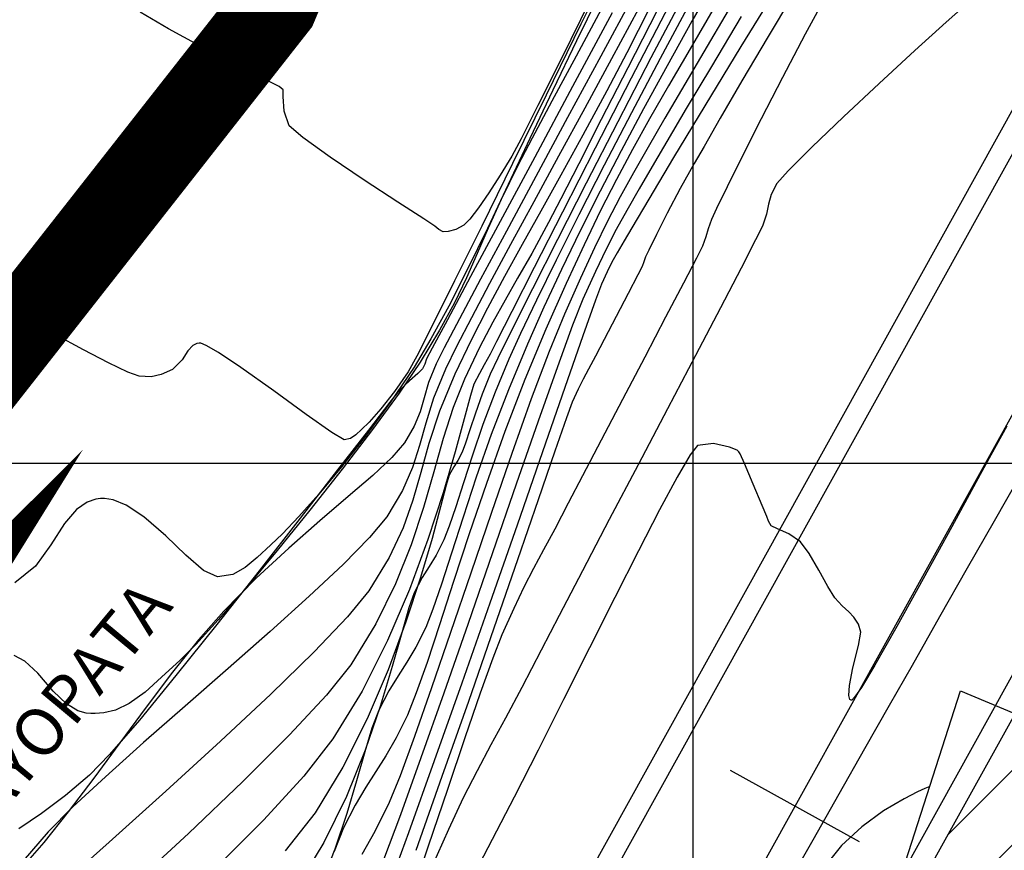
# Model space of a CAD drawing. Units: feet. Extents: x 760391 to 761544, y 8560933 to 8561584.
# Drawn here: x 761050 to 761073, y 8561280 to 8561300 of the extents above; entities that cross this region are included whole.
import ezdxf

# ---------------------------------------------------------------- set-up
doc = ezdxf.new("R2010")
doc.units = ezdxf.units.FT
doc.header["$LTSCALE"] = 12.7
doc.header["$MEASUREMENT"] = 0
doc.linetypes.add('DASHED2', pattern=[0.375, 0.25, -0.125])
for name, color, linetype, lineweight in [('berma', 4, 'DASHED2', 25), ('calzada', 4, 'Continuous', 30), ('casa', 1, 'Continuous', 25), ('eje rio', 5, 'Continuous', 35)]:
    doc.layers.add(name, color=color, linetype=linetype, lineweight=lineweight)
for name, color, linetype in [('CONT-MJR', 38, 'Continuous'), ('CONT-MNR', 33, 'Continuous'), ('COORD_LIN', 8, 'Continuous'), ('EJE_ESTACA', 7, 'Continuous'), ('EJE_LINEA', 5, 'Continuous')]:
    doc.layers.add(name, color=color, linetype=linetype)
doc.styles.add('ROMANT', font='romant', dxfattribs={"height": 7})

msp = doc.modelspace()

# ---------------------------------------------------------------- hatches: boundary and pattern name
at = {"layer": 'casa'}
h = msp.add_hatch(dxfattribs=at)
h.set_pattern_fill('ANSI31', color=1, scale=10, angle=180, style=0)
h.set_pattern_definition([(225, (1521865.8628, 17122489.5252), (0.88388347648, -0.88388347648), [])])
h.paths.add_polyline_path([(761060.074, 8561251.233), (761056.238, 8561244.763, 0.006733), (761055.779, 8561242.48), (761059.543, 8561240.227), (761068.961, 8561256.109), (761062.646, 8561259.89), (761058.297, 8561252.511)])
h.paths.add_polyline_path([(761078.253, 8561281.604), (761073.514, 8561283.587), (761070.012, 8561277.276), (761067.003, 8561267.918), (761073.041, 8561265.393)])

# ---------------------------------------------------------------- linework, layer by layer
at = {"layer": 'berma', "linetype": 'Continuous'}
for points in [[(760776.418, 8561261.759), (760799.22, 8561269.367, -0.096901), (760834.827, 8561273.977), (760873.776, 8561271.465, 0.027314), (760906.144, 8561271.147), (760964.426, 8561273.76, -0.468301), (761003.258, 8561231.203), (761000.758, 8561212.948, 1.078459), (761047.537, 8561210.098), (761047.315, 8561225.207, -0.131036), (761059.045, 8561271.937), (761073.559, 8561298.098, -0.273061), (761111.684, 8561320.494), (761253.518, 8561320.212, -0.327132), (761294.935, 8561289.741), (761301.816, 8561267.817, 1.085879), (761332.279, 8561280.214), (761294.789, 8561354.246, -0.121333), (761277.168, 8561430.435), (761277.745, 8561471.216, -0.660562), (761360.296, 8561505.059), (761377.145, 8561488.445)], [(760778.633, 8561255.119), (760801.436, 8561262.727, -0.096901), (760834.376, 8561266.992), (760873.325, 8561264.479, 0.027314), (760906.458, 8561264.154), (760964.739, 8561266.767, -0.468301), (760996.323, 8561232.154), (760993.822, 8561213.897, 1.078459), (761054.537, 8561210.201), (761054.314, 8561225.31, -0.131036), (761065.166, 8561268.541), (761079.68, 8561294.702, -0.273061), (761111.67, 8561313.494), (761253.504, 8561313.212, -0.327132), (761288.256, 8561287.644), (761295.138, 8561265.721, 1.085879), (761338.524, 8561283.376), (761301.034, 8561357.408, -0.121333), (761284.167, 8561430.336), (761284.744, 8561471.117, -0.660562), (761355.381, 8561500.075), (761372.23, 8561483.46)]]:
    msp.add_lwpolyline(points, format="xyb", dxfattribs=at)
at = {"layer": 'calzada', "linetype": 'Continuous'}
for points in [[(760776.576, 8561261.285), (760799.379, 8561268.892, -0.096901), (760834.795, 8561273.478), (760873.743, 8561270.966, 0.027314), (760906.167, 8561270.648), (760964.448, 8561273.261, -0.468301), (761002.762, 8561231.271), (761000.262, 8561213.015, 1.078459), (761048.037, 8561210.106), (761047.814, 8561225.214, -0.131036), (761059.482, 8561271.695), (761073.997, 8561297.856, -0.273061), (761111.683, 8561319.994), (761253.517, 8561319.712, -0.327132), (761294.458, 8561289.591), (761301.339, 8561267.668, 1.085879), (761332.725, 8561280.44), (761295.235, 8561354.472, -0.121333), (761277.668, 8561430.428), (761278.245, 8561471.209, -0.660562), (761359.945, 8561504.703), (761376.794, 8561488.089)], [(760778.475, 8561255.593), (760801.278, 8561263.201, -0.096901), (760834.409, 8561267.491), (760873.357, 8561264.978, 0.027314), (760906.435, 8561264.654), (760964.717, 8561267.267, -0.468301), (760996.818, 8561232.086), (760994.318, 8561213.829, 1.078459), (761054.037, 8561210.193), (761053.814, 8561225.302, -0.131036), (761064.729, 8561268.784), (761079.243, 8561294.945, -0.273061), (761111.671, 8561313.994), (761253.505, 8561313.712, -0.327132), (761288.733, 8561287.794), (761295.615, 8561265.871, 1.085879), (761338.078, 8561283.15), (761300.588, 8561357.182, -0.121333), (761283.667, 8561430.343), (761284.244, 8561471.124, -0.660562), (761355.732, 8561500.431), (761372.581, 8561483.817)]]:
    msp.add_lwpolyline(points, format="xyb", dxfattribs=at)
at = {"layer": 'casa', "color": 5}
msp.add_lwpolyline([(761046.059, 8561283.159, 2, 0, 0), (761051.382, 8561289.85, 0, 0, 0)], format="xyseb", dxfattribs=at)
at = {"layer": 'casa'}
msp.add_lwpolyline([(761078.253, 8561281.604), (761073.041, 8561265.393), (761067.003, 8561267.918), (761072.216, 8561284.13)], close=True, dxfattribs=at)
at = {"layer": 'CONT-MJR'}
for p, q in [((761063.422, 8561300.509, 1340), (761062.743, 8561299.138, 1340)), ((761064.47, 8561300.662, 1345), (761063.68, 8561299.196, 1345)), ((761065.675, 8561300.685, 1350), (761064.87, 8561299.151, 1350)), ((761053.416, 8561299.844, 1340), (761052.741, 8561300.235, 1340)), ((761067.014, 8561300.131, 1355), (761066.304, 8561298.95, 1355)), ((761054.146, 8561299.446, 1340), (761053.416, 8561299.844, 1340)), ((761054.853, 8561299.075, 1340), (761054.146, 8561299.446, 1340)), ((761062.743, 8561299.138, 1340), (761062.187, 8561298.023, 1340)), ((761063.68, 8561299.196, 1345), (761062.892, 8561297.738, 1345)), ((761064.87, 8561299.151, 1350), (761064.081, 8561297.633, 1350)), ((761055.458, 8561298.766, 1340), (761054.853, 8561299.075, 1340)), ((761066.304, 8561298.95, 1355), (761065.707, 8561297.948, 1355)), ((761055.882, 8561298.554, 1340), (761055.458, 8561298.766, 1340)), ((761056.045, 8561298.472, 1340), (761055.882, 8561298.554, 1340)), ((761056.093, 8561298.436, 1340), (761056.045, 8561298.472, 1340)), ((761056.135, 8561298.396, 1340), (761056.093, 8561298.436, 1340)), ((761056.135, 8561298.233, 1340), (761056.135, 8561298.396, 1340)), ((761056.161, 8561297.889, 1340), (761056.135, 8561298.233, 1340)), ((761062.187, 8561298.023, 1340), (761061.785, 8561297.228, 1340)), ((761065.707, 8561297.948, 1355), (761065.249, 8561297.171, 1355)), ((761056.284, 8561297.536, 1340), (761056.161, 8561297.889, 1340)), ((761062.892, 8561297.738, 1345), (761062.136, 8561296.337, 1345)), ((761056.602, 8561297.259, 1340), (761056.284, 8561297.536, 1340)), ((761064.081, 8561297.633, 1350), (761063.332, 8561296.18, 1350)), ((761057.252, 8561296.797, 1340), (761056.602, 8561297.259, 1340)), ((761061.785, 8561297.228, 1340), (761061.569, 8561296.821, 1340)), ((761065.249, 8561297.171, 1355), (761064.954, 8561296.668, 1355)), ((761058.062, 8561296.253, 1340), (761057.252, 8561296.797, 1340)), ((761061.569, 8561296.821, 1340), (761061.294, 8561296.37, 1340)), ((761064.954, 8561296.668, 1355), (761064.589, 8561296.044, 1355)), ((761061.294, 8561296.37, 1340), (761061.023, 8561295.95, 1340)), ((761062.136, 8561296.337, 1345), (761061.438, 8561295.041, 1345)), ((761058.861, 8561295.73, 1340), (761058.062, 8561296.253, 1340)), ((761063.332, 8561296.18, 1350), (761062.649, 8561294.843, 1350)), ((761064.589, 8561296.044, 1355), (761064.295, 8561295.534, 1355)), ((761061.023, 8561295.95, 1340), (761060.776, 8561295.592, 1340)), ((761059.478, 8561295.332, 1340), (761058.861, 8561295.73, 1340)), ((761060.776, 8561295.592, 1340), (761060.571, 8561295.325, 1340)), ((761064.295, 8561295.534, 1355), (761064.042, 8561295.078, 1355)), ((761059.742, 8561295.162, 1340), (761059.478, 8561295.332, 1340)), ((761059.836, 8561295.082, 1340), (761059.742, 8561295.162, 1340)), ((761060.428, 8561295.178, 1340), (761060.237, 8561295.079, 1340)), ((761060.571, 8561295.325, 1340), (761060.428, 8561295.178, 1340)), ((761059.935, 8561295.025, 1340), (761059.836, 8561295.082, 1340)), ((761060.053, 8561295.031, 1340), (761059.935, 8561295.025, 1340)), ((761060.237, 8561295.079, 1340), (761060.053, 8561295.031, 1340)), ((761061.438, 8561295.041, 1345), (761060.824, 8561293.9, 1345)), ((761064.042, 8561295.078, 1355), (761063.803, 8561294.615, 1355)), ((761062.649, 8561294.843, 1350), (761062.055, 8561293.671, 1350)), ((761063.803, 8561294.615, 1355), (761063.55, 8561294.085, 1355)), ((761063.55, 8561294.085, 1355), (761063.255, 8561293.427, 1355)), ((761060.824, 8561293.9, 1345), (761060.323, 8561292.961, 1345)), ((761062.055, 8561293.671, 1350), (761061.575, 8561292.715, 1350)), ((761063.255, 8561293.427, 1355), (761063.01, 8561292.809, 1355)), ((761060.323, 8561292.961, 1345), (761059.962, 8561292.274, 1345)), ((761063.01, 8561292.809, 1355), (761062.649, 8561291.816, 1355)), ((761061.575, 8561292.715, 1350), (761061.234, 8561292.024, 1350)), ((761059.962, 8561292.274, 1345), (761059.767, 8561291.887, 1345)), ((761059.767, 8561291.887, 1345), (761059.592, 8561291.45, 1345)), ((761061.234, 8561292.024, 1350), (761061.056, 8561291.649, 1350)), ((761061.056, 8561291.649, 1350), (761060.863, 8561291.173, 1350)), ((761062.649, 8561291.816, 1355), (761062.195, 8561290.531, 1355)), ((761059.592, 8561291.45, 1345), (761059.484, 8561291.085, 1345)), ((761060.863, 8561291.173, 1350), (761060.703, 8561290.722, 1350)), ((761059.484, 8561291.085, 1345), (761059.389, 8561290.751, 1345)), ((761059.389, 8561290.751, 1345), (761059.252, 8561290.408, 1345)), ((761060.703, 8561290.722, 1350), (761060.573, 8561290.324, 1350)), ((761062.195, 8561290.531, 1355), (761061.673, 8561289.033, 1355)), ((761059.252, 8561290.408, 1345), (761059.022, 8561290.014, 1345)), ((761060.573, 8561290.324, 1350), (761060.469, 8561290.004, 1350)), ((761073.319, 8561290.41, 1360), (761072.688, 8561289.264, 1360)), ((761059.022, 8561290.014, 1345), (761058.722, 8561289.666, 1345)), ((761060.469, 8561290.004, 1350), (761060.39, 8561289.792, 1350)), ((761066.354, 8561289.998, 1360), (761065.976, 8561289.952, 1360)), ((761066.737, 8561289.911, 1360), (761066.354, 8561289.998, 1360)), ((761060.39, 8561289.792, 1350), (761060.285, 8561289.595, 1350)), ((761065.8, 8561289.728, 1360), (761065.491, 8561289.2, 1360)), ((761065.976, 8561289.952, 1360), (761065.8, 8561289.728, 1360)), ((761066.92, 8561289.843, 1360), (761066.737, 8561289.911, 1360)), ((761066.956, 8561289.8, 1360), (761066.92, 8561289.843, 1360)), ((761066.989, 8561289.751, 1360), (761066.956, 8561289.8, 1360)), ((761067.087, 8561289.523, 1360), (761066.989, 8561289.751, 1360)), ((761058.722, 8561289.666, 1345), (761058.265, 8561289.24, 1345)), ((761060.285, 8561289.595, 1350), (761060.189, 8561289.445, 1350)), ((761067.295, 8561289.031, 1360), (761067.087, 8561289.523, 1360)), ((761060.189, 8561289.445, 1350), (761060.082, 8561289.249, 1350)), ((761072.688, 8561289.264, 1360), (761072.01, 8561288.024, 1360)), ((761058.265, 8561289.24, 1345), (761057.683, 8561288.739, 1345)), ((761060.082, 8561289.249, 1350), (761060.011, 8561289.01, 1350)), ((761061.673, 8561289.033, 1355), (761061.109, 8561287.404, 1355)), ((761065.491, 8561289.2, 1360), (761065.074, 8561288.423, 1360)), ((761067.508, 8561288.529, 1360), (761067.295, 8561289.031, 1360)), ((761060.011, 8561289.01, 1350), (761059.875, 8561288.493, 1350)), ((761057.683, 8561288.739, 1345), (761057.007, 8561288.165, 1345)), ((761059.875, 8561288.493, 1350), (761059.672, 8561287.746, 1350)), ((761065.074, 8561288.423, 1360), (761064.572, 8561287.452, 1360)), ((761067.619, 8561288.269, 1360), (761067.508, 8561288.529, 1360)), ((761057.007, 8561288.165, 1345), (761056.269, 8561287.519, 1345)), ((761067.664, 8561288.153, 1360), (761067.619, 8561288.269, 1360)), ((761067.724, 8561288.049, 1360), (761067.664, 8561288.153, 1360)), ((761067.874, 8561287.977, 1360), (761067.724, 8561288.049, 1360)), ((761068.144, 8561287.856, 1360), (761067.874, 8561287.977, 1360)), ((761068.423, 8561287.663, 1360), (761068.144, 8561287.856, 1360)), ((761072.01, 8561288.024, 1360), (761071.335, 8561286.789, 1360)), ((761059.672, 8561287.746, 1350), (761059.399, 8561286.82, 1350)), ((761068.63, 8561287.387, 1360), (761068.423, 8561287.663, 1360)), ((761056.269, 8561287.519, 1345), (761055.5, 8561286.805, 1345)), ((761061.109, 8561287.404, 1355), (761060.528, 8561285.724, 1355)), ((761064.572, 8561287.452, 1360), (761064.009, 8561286.342, 1360)), ((761068.856, 8561286.993, 1360), (761068.63, 8561287.387, 1360)), ((761069.068, 8561286.602, 1360), (761068.856, 8561286.993, 1360)), ((761055.5, 8561286.805, 1345), (761054.732, 8561286.024, 1345)), ((761059.399, 8561286.82, 1350), (761059.053, 8561285.765, 1350)), ((761071.335, 8561286.789, 1360), (761070.71, 8561285.659, 1360)), ((761069.234, 8561286.333, 1360), (761069.068, 8561286.602, 1360)), ((761064.009, 8561286.342, 1360), (761063.408, 8561285.147, 1360)), ((761069.407, 8561286.147, 1360), (761069.234, 8561286.333, 1360)), ((761054.732, 8561286.024, 1345), (761054.131, 8561285.338, 1345)), ((761069.565, 8561286.008, 1360), (761069.407, 8561286.147, 1360)), ((761069.687, 8561285.877, 1360), (761069.565, 8561286.008, 1360)), ((761059.053, 8561285.765, 1350), (761058.633, 8561284.629, 1350)), ((761069.795, 8561285.708, 1360), (761069.687, 8561285.877, 1360)), ((761060.528, 8561285.724, 1355), (761059.953, 8561284.075, 1355)), ((761069.794, 8561285.208, 1360), (761069.849, 8561285.521, 1360)), ((761069.849, 8561285.521, 1360), (761069.795, 8561285.708, 1360)), ((761070.71, 8561285.659, 1360), (761070.184, 8561284.736, 1360)), ((761054.131, 8561285.338, 1345), (761053.514, 8561284.569, 1345)), ((761063.408, 8561285.147, 1360), (761062.794, 8561283.923, 1360)), ((761069.665, 8561284.678, 1360), (761069.794, 8561285.208, 1360)), ((761058.633, 8561284.629, 1350), (761058.135, 8561283.463, 1350)), ((761069.582, 8561284.254, 1360), (761069.665, 8561284.678, 1360)), ((761070.184, 8561284.736, 1360), (761069.866, 8561284.212, 1360)), ((761053.514, 8561284.569, 1345), (761052.888, 8561283.745, 1345)), ((761069.567, 8561284.017, 1360), (761069.582, 8561284.254, 1360)), ((761069.866, 8561284.212, 1360), (761069.705, 8561283.978, 1360)), ((761059.953, 8561284.075, 1355), (761059.41, 8561282.537, 1355)), ((761062.794, 8561283.923, 1360), (761062.191, 8561282.724, 1360)), ((761069.594, 8561283.925, 1360), (761069.567, 8561284.017, 1360)), ((761069.62, 8561283.905, 1360), (761069.594, 8561283.925, 1360)), ((761069.639, 8561283.91, 1360), (761069.62, 8561283.905, 1360)), ((761069.705, 8561283.978, 1360), (761069.639, 8561283.91, 1360)), ((761052.888, 8561283.745, 1345), (761052.261, 8561282.898, 1345)), ((761058.135, 8561283.463, 1350), (761057.557, 8561282.315, 1350)), ((761052.261, 8561282.898, 1345), (761051.641, 8561282.059, 1345)), ((761062.191, 8561282.724, 1360), (761061.622, 8561281.605, 1360)), ((761059.41, 8561282.537, 1355), (761058.923, 8561281.19, 1355)), ((761057.557, 8561282.315, 1350), (761056.896, 8561281.237, 1350)), ((761051.641, 8561282.059, 1345), (761051.035, 8561281.258, 1345)), ((761061.622, 8561281.605, 1360), (761061.1, 8561280.597, 1360)), ((761051.035, 8561281.258, 1345), (761050.453, 8561280.526, 1345)), ((761056.896, 8561281.237, 1350), (761056.188, 8561280.33, 1350)), ((761058.923, 8561281.19, 1355), (761058.519, 8561280.116, 1355)), ((761050.453, 8561280.526, 1345), (761049.901, 8561279.893, 1345)), ((761061.1, 8561280.597, 1360), (761060.621, 8561279.683, 1360))]:
    msp.add_line(p, q, dxfattribs=at)
at = {"layer": 'CONT-MNR'}
for p, q in [((761064.042, 8561301.646, 1341), (761063.208, 8561299.951, 1341)), ((761066.465, 8561301.117, 1352), (761065.843, 8561300.023, 1352)), ((761063.685, 8561300.753, 1342), (761063.1, 8561299.56, 1342)), ((761067.944, 8561300.943, 1356), (761067.004, 8561299.419, 1356)), ((761068.359, 8561300.84, 1357), (761067.652, 8561299.661, 1357)), ((761069.078, 8561300.72, 1358), (761068.532, 8561299.712, 1358)), ((761072.423, 8561300.479, 1359), (761071.877, 8561300, 1359)), ((761063.749, 8561300.423, 1343), (761063.091, 8561299.197, 1343)), ((761064.576, 8561300.315, 1346), (761063.935, 8561299.129, 1346)), ((761064.838, 8561300.332, 1347), (761064.294, 8561299.275, 1347)), ((761065.014, 8561300.28, 1348), (761064.318, 8561298.919, 1348)), ((761065.3, 8561300.406, 1349), (761064.403, 8561298.673, 1349)), ((761065.785, 8561300.433, 1351), (761065.088, 8561299.135, 1351)), ((761066.398, 8561300.389, 1353), (761065.801, 8561299.367, 1353)), ((761066.703, 8561300.275, 1354), (761066.124, 8561299.294, 1354)), ((761063.951, 8561300.221, 1344), (761063.011, 8561298.47, 1344)), ((761065.843, 8561300.023, 1352), (761065.252, 8561298.966, 1352)), ((761063.208, 8561299.951, 1341), (761062.38, 8561298.265, 1341)), ((761071.877, 8561300, 1359), (761071.133, 8561299.326, 1359)), ((761063.1, 8561299.56, 1342), (761062.538, 8561298.385, 1342)), ((761067.652, 8561299.661, 1357), (761067.03, 8561298.606, 1357)), ((761068.532, 8561299.712, 1358), (761067.993, 8561298.69, 1358)), ((761065.801, 8561299.367, 1353), (761065.288, 8561298.487, 1353)), ((761067.004, 8561299.419, 1356), (761066.148, 8561298.013, 1356)), ((761071.133, 8561299.326, 1359), (761070.289, 8561298.546, 1359)), ((761063.091, 8561299.197, 1343), (761062.518, 8561298.124, 1343)), ((761063.935, 8561299.129, 1346), (761063.299, 8561297.957, 1346)), ((761064.294, 8561299.275, 1347), (761063.821, 8561298.372, 1347)), ((761065.088, 8561299.135, 1351), (761064.409, 8561297.849, 1351)), ((761066.124, 8561299.294, 1354), (761065.676, 8561298.528, 1354)), ((761064.318, 8561298.919, 1348), (761063.691, 8561297.69, 1348)), ((761065.252, 8561298.966, 1352), (761064.693, 8561297.943, 1352)), ((761064.403, 8561298.673, 1349), (761063.548, 8561297.013, 1349)), ((761067.993, 8561298.69, 1358), (761067.489, 8561297.708, 1358)), ((761062.538, 8561298.385, 1342), (761061.998, 8561297.242, 1342)), ((761063.011, 8561298.47, 1344), (761062.113, 8561296.797, 1344)), ((761065.288, 8561298.487, 1353), (761064.838, 8561297.705, 1353)), ((761065.676, 8561298.528, 1354), (761065.203, 8561297.719, 1354)), ((761067.03, 8561298.606, 1357), (761066.515, 8561297.721, 1357)), ((761070.289, 8561298.546, 1359), (761069.443, 8561297.751, 1359)), ((761062.38, 8561298.265, 1341), (761061.585, 8561296.648, 1341)), ((761063.821, 8561298.372, 1347), (761063.253, 8561297.315, 1347)), ((761062.518, 8561298.124, 1343), (761062.051, 8561297.245, 1343)), ((761063.299, 8561297.957, 1346), (761062.678, 8561296.819, 1346)), ((761064.693, 8561297.943, 1352), (761064.165, 8561296.95, 1352)), ((761066.148, 8561298.013, 1356), (761065.409, 8561296.787, 1356)), ((761063.691, 8561297.69, 1348), (761063.154, 8561296.638, 1348)), ((761064.409, 8561297.849, 1351), (761063.762, 8561296.604, 1351)), ((761064.838, 8561297.705, 1353), (761064.432, 8561296.98, 1353)), ((761065.203, 8561297.719, 1354), (761064.803, 8561297.031, 1354)), ((761066.515, 8561297.721, 1357), (761066.13, 8561297.052, 1357)), ((761067.489, 8561297.708, 1358), (761067.043, 8561296.825, 1358)), ((761069.443, 8561297.751, 1359), (761068.691, 8561297.03, 1359)), ((761061.998, 8561297.242, 1342), (761061.481, 8561296.144, 1342)), ((761062.051, 8561297.245, 1343), (761061.713, 8561296.6, 1343)), ((761063.253, 8561297.315, 1347), (761062.734, 8561296.371, 1347)), ((761063.548, 8561297.013, 1349), (761062.769, 8561295.491, 1349)), ((761064.432, 8561296.98, 1353), (761064.051, 8561296.269, 1353)), ((761064.803, 8561297.031, 1354), (761064.455, 8561296.423, 1354)), ((761066.13, 8561297.052, 1357), (761065.895, 8561296.644, 1357)), ((761068.691, 8561297.03, 1359), (761068.131, 8561296.473, 1359)), ((761062.113, 8561296.797, 1344), (761061.293, 8561295.271, 1344)), ((761062.678, 8561296.819, 1346), (761062.086, 8561295.734, 1346)), ((761064.165, 8561296.95, 1352), (761063.665, 8561295.987, 1352)), ((761065.409, 8561296.787, 1356), (761064.82, 8561295.802, 1356)), ((761067.043, 8561296.825, 1358), (761066.68, 8561296.094, 1358)), ((761061.585, 8561296.648, 1341), (761060.852, 8561295.159, 1341)), ((761061.713, 8561296.6, 1343), (761061.315, 8561295.795, 1343)), ((761063.154, 8561296.638, 1348), (761062.728, 8561295.808, 1348)), ((761063.762, 8561296.604, 1351), (761063.161, 8561295.429, 1351)), ((761065.895, 8561296.644, 1357), (761065.564, 8561296.052, 1357)), ((761062.734, 8561296.371, 1347), (761062.256, 8561295.515, 1347)), ((761064.455, 8561296.423, 1354), (761064.141, 8561295.852, 1354)), ((761068.131, 8561296.473, 1359), (761067.86, 8561296.171, 1359)), ((761061.481, 8561296.144, 1342), (761060.988, 8561295.105, 1342)), ((761064.051, 8561296.269, 1353), (761063.674, 8561295.529, 1353)), ((761065.564, 8561296.052, 1357), (761065.257, 8561295.469, 1357)), ((761066.68, 8561296.094, 1358), (761066.427, 8561295.574, 1358)), ((761067.86, 8561296.171, 1359), (761067.727, 8561295.911, 1359)), ((761062.728, 8561295.808, 1348), (761062.435, 8561295.245, 1348)), ((761063.665, 8561295.987, 1352), (761063.193, 8561295.048, 1352)), ((761064.141, 8561295.852, 1354), (761063.84, 8561295.274, 1354)), ((761067.727, 8561295.911, 1359), (761067.664, 8561295.683, 1359)), ((761061.315, 8561295.795, 1343), (761061.005, 8561295.113, 1343)), ((761062.086, 8561295.734, 1346), (761061.535, 8561294.72, 1346)), ((761064.82, 8561295.802, 1356), (761064.417, 8561295.121, 1356)), ((761066.427, 8561295.574, 1358), (761066.307, 8561295.319, 1358)), ((761067.664, 8561295.683, 1359), (761067.613, 8561295.446, 1359)), ((761062.256, 8561295.515, 1347), (761061.812, 8561294.721, 1347)), ((761062.769, 8561295.491, 1349), (761062.097, 8561294.175, 1349)), ((761063.161, 8561295.429, 1351), (761062.62, 8561294.353, 1351)), ((761063.674, 8561295.529, 1353), (761063.282, 8561294.719, 1353)), ((761065.257, 8561295.469, 1357), (761064.999, 8561294.961, 1357)), ((761067.613, 8561295.446, 1359), (761067.515, 8561295.158, 1359)), ((761060.852, 8561295.159, 1341), (761060.209, 8561293.86, 1341)), ((761060.988, 8561295.105, 1342), (761060.517, 8561294.139, 1342)), ((761061.293, 8561295.271, 1344), (761060.589, 8561293.961, 1344)), ((761061.005, 8561295.113, 1343), (761060.743, 8561294.507, 1343)), ((761062.435, 8561295.245, 1348), (761062.038, 8561294.513, 1348)), ((761063.84, 8561295.274, 1354), (761063.531, 8561294.647, 1354)), ((761064.417, 8561295.121, 1356), (761064.231, 8561294.807, 1356)), ((761066.307, 8561295.319, 1358), (761066.225, 8561295.093, 1358)), ((761067.515, 8561295.158, 1359), (761067.355, 8561294.832, 1359)), ((761063.193, 8561295.048, 1352), (761062.748, 8561294.133, 1352)), ((761064.999, 8561294.961, 1357), (761064.818, 8561294.592, 1357)), ((761066.172, 8561294.907, 1358), (761066.09, 8561294.681, 1358)), ((761066.225, 8561295.093, 1358), (761066.172, 8561294.907, 1358)), ((761061.535, 8561294.72, 1346), (761061.037, 8561293.798, 1346)), ((761061.812, 8561294.721, 1347), (761061.394, 8561293.963, 1347)), ((761063.282, 8561294.719, 1353), (761062.856, 8561293.795, 1353)), ((761063.531, 8561294.647, 1354), (761063.197, 8561293.927, 1354)), ((761064.231, 8561294.807, 1356), (761064.068, 8561294.526, 1356)), ((761066.09, 8561294.681, 1358), (761065.949, 8561294.397, 1358)), ((761067.355, 8561294.832, 1359), (761067.01, 8561294.163, 1359)), ((761060.743, 8561294.507, 1343), (761060.49, 8561293.933, 1343)), ((761062.038, 8561294.513, 1348), (761061.704, 8561293.923, 1348)), ((761064.068, 8561294.526, 1356), (761063.943, 8561294.305, 1356)), ((761064.741, 8561294.427, 1357), (761064.703, 8561294.315, 1357)), ((761064.818, 8561294.592, 1357), (761064.741, 8561294.427, 1357)), ((761062.097, 8561294.175, 1349), (761061.564, 8561293.13, 1349)), ((761062.62, 8561294.353, 1351), (761062.152, 8561293.404, 1351)), ((761063.943, 8561294.305, 1356), (761063.829, 8561294.078, 1356)), ((761064.665, 8561294.204, 1357), (761064.562, 8561294.002, 1357)), ((761064.703, 8561294.315, 1357), (761064.665, 8561294.204, 1357)), ((761065.949, 8561294.397, 1358), (761065.643, 8561293.807, 1358)), ((761060.589, 8561293.961, 1344), (761060.038, 8561292.934, 1344)), ((761060.517, 8561294.139, 1342), (761060.07, 8561293.26, 1342)), ((761060.49, 8561293.933, 1343), (761060.207, 8561293.342, 1343)), ((761061.394, 8561293.963, 1347), (761060.993, 8561293.215, 1347)), ((761062.748, 8561294.133, 1352), (761062.33, 8561293.238, 1352)), ((761063.829, 8561294.078, 1356), (761063.695, 8561293.783, 1356)), ((761064.562, 8561294.002, 1357), (761064.332, 8561293.563, 1357)), ((761067.01, 8561294.163, 1359), (761066.52, 8561293.223, 1359)), ((761060.209, 8561293.86, 1341), (761059.686, 8561292.811, 1341)), ((761061.037, 8561293.798, 1346), (761060.606, 8561292.986, 1346)), ((761061.704, 8561293.923, 1348), (761061.405, 8561293.401, 1348)), ((761062.856, 8561293.795, 1353), (761062.375, 8561292.716, 1353)), ((761063.197, 8561293.927, 1354), (761062.815, 8561293.072, 1354)), ((761063.695, 8561293.783, 1356), (761063.555, 8561293.403, 1356)), ((761065.643, 8561293.807, 1358), (761065.219, 8561292.995, 1358)), ((761064.332, 8561293.563, 1357), (761064.042, 8561293.011, 1357)), ((761050.047, 8561292.974, 1341), (761049.421, 8561293.355, 1341)), ((761060.07, 8561293.26, 1342), (761059.647, 8561292.481, 1342)), ((761060.207, 8561293.342, 1343), (761059.853, 8561292.689, 1343)), ((761061.405, 8561293.401, 1348), (761061.114, 8561292.877, 1348)), ((761062.152, 8561293.404, 1351), (761061.773, 8561292.612, 1351)), ((761062.33, 8561293.238, 1352), (761061.936, 8561292.361, 1352)), ((761063.555, 8561293.403, 1356), (761063.256, 8561292.555, 1356)), ((761060.993, 8561293.215, 1347), (761060.604, 8561292.452, 1347)), ((761061.564, 8561293.13, 1349), (761061.204, 8561292.423, 1349)), ((761062.815, 8561293.072, 1354), (761062.451, 8561292.182, 1354)), ((761064.042, 8561293.011, 1357), (761063.76, 8561292.472, 1357)), ((761066.52, 8561293.223, 1359), (761065.924, 8561292.085, 1359)), ((761050.726, 8561292.584, 1341), (761050.047, 8561292.974, 1341)), ((761059.686, 8561292.811, 1341), (761059.309, 8561292.072, 1341)), ((761060.038, 8561292.934, 1344), (761059.676, 8561292.26, 1344)), ((761060.606, 8561292.986, 1346), (761060.253, 8561292.302, 1346)), ((761061.114, 8561292.877, 1348), (761060.803, 8561292.276, 1348)), ((761065.219, 8561292.995, 1358), (761064.721, 8561292.047, 1358)), ((761051.395, 8561292.219, 1341), (761050.726, 8561292.584, 1341)), ((761059.853, 8561292.689, 1343), (761059.388, 8561291.928, 1343)), ((761061.773, 8561292.612, 1351), (761061.496, 8561292.005, 1351)), ((761062.375, 8561292.716, 1353), (761061.875, 8561291.517, 1353)), ((761063.256, 8561292.555, 1356), (761062.828, 8561291.325, 1356)), ((761053.991, 8561292.323, 1341), (761053.877, 8561292.198, 1341)), ((761054.087, 8561292.372, 1341), (761053.991, 8561292.323, 1341)), ((761054.145, 8561292.383, 1341), (761054.087, 8561292.372, 1341)), ((761054.184, 8561292.379, 1341), (761054.145, 8561292.383, 1341)), ((761054.31, 8561292.326, 1341), (761054.184, 8561292.379, 1341)), ((761054.602, 8561292.156, 1341), (761054.31, 8561292.326, 1341)), ((761059.647, 8561292.481, 1342), (761059.248, 8561291.815, 1342)), ((761060.253, 8561292.302, 1346), (761059.992, 8561291.767, 1346)), ((761060.604, 8561292.452, 1347), (761060.217, 8561291.647, 1347)), ((761061.204, 8561292.423, 1349), (761061.049, 8561292.119, 1349)), ((761061.936, 8561292.361, 1352), (761061.484, 8561291.277, 1352)), ((761063.76, 8561292.472, 1357), (761063.552, 8561292.07, 1357)), ((761051.992, 8561291.911, 1341), (761051.395, 8561292.219, 1341)), ((761053.877, 8561292.198, 1341), (761053.743, 8561291.986, 1341)), ((761055.133, 8561291.801, 1341), (761054.602, 8561292.156, 1341)), ((761059.309, 8561292.072, 1341), (761059.107, 8561291.703, 1341)), ((761059.676, 8561292.26, 1344), (761059.541, 8561292.007, 1344)), ((761060.803, 8561292.276, 1348), (761060.442, 8561291.527, 1348)), ((761061.049, 8561292.119, 1349), (761060.909, 8561291.866, 1349)), ((761062.451, 8561292.182, 1354), (761062.03, 8561291.057, 1354)), ((761063.552, 8561292.07, 1357), (761063.391, 8561291.765, 1357)), ((761065.924, 8561292.085, 1359), (761065.26, 8561290.819, 1359)), ((761052.453, 8561291.693, 1341), (761051.992, 8561291.911, 1341)), ((761053.743, 8561291.986, 1341), (761053.511, 8561291.759, 1341)), ((761059.388, 8561291.928, 1343), (761058.893, 8561291.198, 1343)), ((761059.499, 8561291.885, 1344), (761059.447, 8561291.77, 1344)), ((761059.541, 8561292.007, 1344), (761059.499, 8561291.885, 1344)), ((761060.909, 8561291.866, 1349), (761060.796, 8561291.665, 1349)), ((761061.496, 8561292.005, 1351), (761061.169, 8561291.215, 1351)), ((761064.721, 8561292.047, 1358), (761064.196, 8561291.047, 1358)), ((761052.716, 8561291.598, 1341), (761052.453, 8561291.693, 1341)), ((761053.003, 8561291.581, 1341), (761052.716, 8561291.598, 1341)), ((761053.244, 8561291.634, 1341), (761053.003, 8561291.581, 1341)), ((761053.511, 8561291.759, 1341), (761053.244, 8561291.634, 1341)), ((761055.913, 8561291.246, 1341), (761055.133, 8561291.801, 1341)), ((761059.248, 8561291.815, 1342), (761058.678, 8561290.97, 1342)), ((761059.107, 8561291.703, 1341), (761058.779, 8561291.231, 1341)), ((761059.335, 8561291.661, 1344), (761059.134, 8561291.487, 1344)), ((761059.447, 8561291.77, 1344), (761059.335, 8561291.661, 1344)), ((761059.992, 8561291.767, 1346), (761059.708, 8561291.074, 1346)), ((761060.217, 8561291.647, 1347), (761059.849, 8561290.765, 1347)), ((761060.796, 8561291.665, 1349), (761060.667, 8561291.407, 1349)), ((761063.391, 8561291.765, 1357), (761063.263, 8561291.529, 1357)), ((761059.134, 8561291.487, 1344), (761058.904, 8561291.264, 1344)), ((761060.442, 8561291.527, 1348), (761060.173, 8561290.855, 1348)), ((761060.667, 8561291.407, 1349), (761060.586, 8561291.139, 1349)), ((761061.875, 8561291.517, 1353), (761061.404, 8561290.285, 1353)), ((761063.263, 8561291.529, 1357), (761063.142, 8561291.29, 1357)), ((761056.683, 8561290.688, 1341), (761055.913, 8561291.246, 1341)), ((761058.893, 8561291.198, 1343), (761058.263, 8561290.336, 1343)), ((761058.779, 8561291.231, 1341), (761058.456, 8561290.822, 1341)), ((761058.904, 8561291.264, 1344), (761058.674, 8561290.977, 1344)), ((761060.586, 8561291.139, 1349), (761060.439, 8561290.586, 1349)), ((761061.169, 8561291.215, 1351), (761060.882, 8561290.447, 1351)), ((761061.484, 8561291.277, 1352), (761061.08, 8561290.214, 1352)), ((761062.828, 8561291.325, 1356), (761062.298, 8561289.8, 1356)), ((761063.142, 8561291.29, 1357), (761063, 8561290.977, 1357)), ((761058.678, 8561290.97, 1342), (761058.094, 8561290.172, 1342)), ((761058.674, 8561290.977, 1344), (761058.162, 8561290.317, 1344)), ((761059.708, 8561291.074, 1346), (761059.522, 8561290.483, 1346)), ((761062.03, 8561291.057, 1354), (761061.568, 8561289.761, 1354)), ((761063, 8561290.977, 1357), (761062.866, 8561290.611, 1357)), ((761064.196, 8561291.047, 1358), (761063.688, 8561290.08, 1358)), ((761057.292, 8561290.258, 1341), (761056.683, 8561290.688, 1341)), ((761058.456, 8561290.822, 1341), (761058.182, 8561290.51, 1341)), ((761059.849, 8561290.765, 1347), (761059.596, 8561290, 1347)), ((761060.173, 8561290.855, 1348), (761059.939, 8561290.119, 1348)), ((761065.26, 8561290.819, 1359), (761064.565, 8561289.497, 1359)), ((761058.182, 8561290.51, 1341), (761058.001, 8561290.33, 1341)), ((761059.522, 8561290.483, 1346), (761059.376, 8561289.95, 1346)), ((761060.439, 8561290.586, 1349), (761060.224, 8561289.799, 1349)), ((761060.882, 8561290.447, 1351), (761060.633, 8561289.722, 1351)), ((761062.866, 8561290.611, 1357), (761062.588, 8561289.815, 1357)), ((761057.588, 8561290.084, 1341), (761057.292, 8561290.258, 1341)), ((761058.162, 8561290.317, 1344), (761057.431, 8561289.372, 1344)), ((761058.263, 8561290.336, 1343), (761057.541, 8561289.391, 1343)), ((761057.864, 8561290.204, 1341), (761057.74, 8561290.115, 1341)), ((761058.001, 8561290.33, 1341), (761057.864, 8561290.204, 1341)), ((761061.08, 8561290.214, 1352), (761060.723, 8561289.198, 1352)), ((761061.404, 8561290.285, 1353), (761060.964, 8561289.054, 1353)), ((761058.094, 8561290.172, 1342), (761057.521, 8561289.442, 1342)), ((761057.74, 8561290.115, 1341), (761057.588, 8561290.084, 1341)), ((761059.596, 8561290, 1347), (761059.404, 8561289.311, 1347)), ((761059.939, 8561290.119, 1348), (761059.713, 8561289.324, 1348)), ((761063.688, 8561290.08, 1358), (761063.244, 8561289.23, 1358)), ((761059.376, 8561289.95, 1346), (761059.212, 8561289.431, 1346)), ((761060.224, 8561289.799, 1349), (761059.937, 8561288.828, 1349)), ((761061.568, 8561289.761, 1354), (761061.083, 8561288.361, 1354)), ((761062.298, 8561289.8, 1356), (761061.694, 8561288.065, 1356)), ((761062.588, 8561289.815, 1357), (761062.192, 8561288.666, 1357)), ((761060.633, 8561289.722, 1351), (761060.418, 8561289.063, 1351)), ((761064.565, 8561289.497, 1359), (761063.88, 8561288.192, 1359)), ((761057.431, 8561289.372, 1344), (761056.545, 8561288.23, 1344)), ((761057.541, 8561289.391, 1343), (761056.771, 8561288.416, 1343)), ((761057.521, 8561289.442, 1342), (761056.984, 8561288.8, 1342)), ((761059.212, 8561289.431, 1346), (761058.972, 8561288.882, 1346)), ((761059.404, 8561289.311, 1347), (761059.219, 8561288.658, 1347)), ((761059.713, 8561289.324, 1348), (761059.468, 8561288.479, 1348)), ((761060.418, 8561289.063, 1351), (761060.235, 8561288.493, 1351)), ((761060.723, 8561289.198, 1352), (761060.408, 8561288.251, 1352)), ((761060.964, 8561289.054, 1353), (761060.557, 8561287.857, 1353)), ((761063.244, 8561289.23, 1358), (761062.908, 8561288.582, 1358)), ((761073.601, 8561289.184, 1361), (761073.015, 8561288.153, 1361)), ((761056.984, 8561288.8, 1342), (761056.509, 8561288.265, 1342)), ((761058.972, 8561288.882, 1346), (761058.597, 8561288.259, 1346)), ((761059.937, 8561288.828, 1349), (761059.576, 8561287.724, 1349)), ((761051.485, 8561288.607, 1342), (761051.228, 8561288.432, 1342)), ((761051.689, 8561288.675, 1342), (761051.485, 8561288.607, 1342)), ((761051.802, 8561288.693, 1342), (761051.689, 8561288.675, 1342)), ((761051.9, 8561288.695, 1342), (761051.802, 8561288.693, 1342)), ((761052.102, 8561288.664, 1342), (761051.9, 8561288.695, 1342)), ((761052.413, 8561288.537, 1342), (761052.102, 8561288.664, 1342)), ((761059.219, 8561288.658, 1347), (761058.988, 8561287.999, 1347)), ((761062.192, 8561288.666, 1357), (761061.701, 8561287.241, 1357)), ((761062.908, 8561288.582, 1358), (761062.588, 8561287.969, 1358)), ((761051.228, 8561288.432, 1342), (761050.945, 8561288.097, 1342)), ((761052.833, 8561288.256, 1342), (761052.413, 8561288.537, 1342)), ((761056.771, 8561288.416, 1343), (761055.995, 8561287.461, 1343)), ((761059.468, 8561288.479, 1348), (761059.176, 8561287.592, 1348)), ((761060.235, 8561288.493, 1351), (761060.082, 8561288.036, 1351)), ((761061.083, 8561288.361, 1354), (761060.593, 8561286.924, 1354)), ((761050.945, 8561288.097, 1342), (761050.625, 8561287.593, 1342)), ((761053.349, 8561287.805, 1342), (761052.833, 8561288.256, 1342)), ((761056.545, 8561288.23, 1344), (761055.568, 8561286.978, 1344)), ((761056.509, 8561288.265, 1342), (761056.122, 8561287.857, 1342)), ((761058.597, 8561288.259, 1346), (761058.19, 8561287.768, 1346)), ((761060.408, 8561288.251, 1352), (761060.133, 8561287.397, 1352)), ((761063.88, 8561288.192, 1359), (761063.243, 8561286.975, 1359)), ((761073.015, 8561288.153, 1361), (761072.38, 8561287.037, 1361)), ((761056.122, 8561287.857, 1342), (761055.848, 8561287.595, 1342)), ((761058.988, 8561287.999, 1347), (761058.657, 8561287.295, 1347)), ((761060.082, 8561288.036, 1351), (761059.956, 8561287.713, 1351)), ((761060.557, 8561287.857, 1353), (761060.185, 8561286.727, 1353)), ((761061.694, 8561288.065, 1356), (761061.046, 8561286.208, 1356)), ((761062.588, 8561287.969, 1358), (761062.32, 8561287.473, 1358)), ((761053.83, 8561287.346, 1342), (761053.349, 8561287.805, 1342)), ((761058.19, 8561287.768, 1346), (761057.56, 8561287.128, 1346)), ((761059.576, 8561287.724, 1349), (761059.137, 8561286.538, 1349)), ((761059.956, 8561287.713, 1351), (761059.772, 8561287.353, 1351)), ((761050.625, 8561287.593, 1342), (761050.262, 8561287.089, 1342)), ((761055.995, 8561287.461, 1343), (761055.257, 8561286.577, 1343)), ((761055.848, 8561287.595, 1342), (761055.522, 8561287.296, 1342)), ((761059.176, 8561287.592, 1348), (761058.809, 8561286.669, 1348)), ((761060.133, 8561287.397, 1352), (761059.896, 8561286.66, 1352)), ((761062.32, 8561287.473, 1358), (761062.083, 8561287.034, 1358)), ((761054.249, 8561286.987, 1342), (761053.83, 8561287.346, 1342)), ((761055.522, 8561287.296, 1342), (761055.238, 8561287.053, 1342)), ((761058.657, 8561287.295, 1347), (761058.172, 8561286.503, 1347)), ((761059.772, 8561287.353, 1351), (761059.604, 8561287.084, 1351)), ((761061.701, 8561287.241, 1357), (761061.14, 8561285.619, 1357)), ((761050.262, 8561287.089, 1342), (761049.769, 8561286.69, 1342)), ((761054.579, 8561286.838, 1342), (761054.249, 8561286.987, 1342)), ((761055.568, 8561286.978, 1344), (761054.563, 8561285.703, 1344)), ((761055.238, 8561287.053, 1342), (761054.942, 8561286.891, 1342)), ((761057.56, 8561287.128, 1346), (761056.756, 8561286.374, 1346)), ((761059.604, 8561287.084, 1351), (761059.435, 8561286.816, 1351)), ((761060.593, 8561286.924, 1354), (761060.113, 8561285.514, 1354)), ((761062.083, 8561287.034, 1358), (761061.854, 8561286.592, 1358)), ((761063.243, 8561286.975, 1359), (761062.692, 8561285.918, 1359)), ((761072.38, 8561287.037, 1361), (761071.722, 8561285.882, 1361)), ((761054.942, 8561286.891, 1342), (761054.579, 8561286.838, 1342)), ((761059.435, 8561286.816, 1351), (761059.245, 8561286.458, 1351)), ((761060.185, 8561286.727, 1353), (761059.85, 8561285.698, 1353)), ((761055.257, 8561286.577, 1343), (761054.599, 8561285.815, 1343)), ((761058.172, 8561286.503, 1347), (761057.667, 8561285.885, 1347)), ((761058.809, 8561286.669, 1348), (761058.342, 8561285.718, 1348)), ((761059.137, 8561286.538, 1349), (761058.617, 8561285.32, 1349)), ((761059.245, 8561286.458, 1351), (761059.122, 8561286.103, 1351)), ((761059.896, 8561286.66, 1352), (761059.693, 8561286.064, 1352)), ((761061.854, 8561286.592, 1358), (761061.611, 8561286.086, 1358)), ((761056.756, 8561286.374, 1346), (761055.829, 8561285.539, 1346)), ((761059.122, 8561286.103, 1351), (761058.954, 8561285.503, 1351)), ((761059.693, 8561286.064, 1352), (761059.522, 8561285.633, 1352)), ((761061.046, 8561286.208, 1356), (761060.38, 8561284.314, 1356)), ((761061.611, 8561286.086, 1358), (761061.331, 8561285.455, 1358)), ((761054.599, 8561285.815, 1343), (761054.064, 8561285.226, 1343)), ((761057.667, 8561285.885, 1347), (761056.872, 8561285.051, 1347)), ((761062.692, 8561285.918, 1359), (761062.265, 8561285.093, 1359)), ((761071.722, 8561285.882, 1361), (761071.069, 8561284.734, 1361)), ((761054.563, 8561285.703, 1344), (761053.594, 8561284.493, 1344)), ((761055.829, 8561285.539, 1346), (761054.832, 8561284.659, 1346)), ((761058.342, 8561285.718, 1348), (761057.746, 8561284.748, 1348)), ((761059.522, 8561285.633, 1352), (761059.288, 8561285.167, 1352)), ((761059.85, 8561285.698, 1353), (761059.554, 8561284.804, 1353)), ((761061.14, 8561285.619, 1357), (761060.535, 8561283.877, 1357)), ((761058.617, 8561285.32, 1349), (761058.013, 8561284.121, 1349)), ((761058.954, 8561285.503, 1351), (761058.73, 8561284.706, 1351)), ((761060.113, 8561285.514, 1354), (761059.662, 8561284.198, 1354)), ((761061.331, 8561285.455, 1358), (761061.117, 8561284.906, 1358)), ((761054.064, 8561285.226, 1343), (761053.694, 8561284.861, 1343)), ((761056.872, 8561285.051, 1347), (761055.847, 8561284.051, 1347)), ((761059.288, 8561285.167, 1352), (761059.075, 8561284.809, 1352)), ((761062.265, 8561285.093, 1359), (761061.805, 8561284.212, 1359)), ((761050.005, 8561284.835, 1343), (761049.75, 8561284.97, 1343)), ((761050.31, 8561284.548, 1343), (761050.005, 8561284.835, 1343)), ((761053.694, 8561284.861, 1343), (761053.249, 8561284.454, 1343)), ((761061.117, 8561284.906, 1358), (761060.819, 8561284.074, 1358)), ((761054.832, 8561284.659, 1346), (761053.814, 8561283.768, 1346)), ((761057.746, 8561284.748, 1348), (761057.167, 8561284.023, 1348)), ((761058.73, 8561284.706, 1351), (761058.443, 8561283.761, 1351)), ((761059.075, 8561284.809, 1352), (761058.867, 8561284.488, 1352)), ((761059.554, 8561284.804, 1353), (761059.299, 8561284.078, 1353)), ((761071.069, 8561284.734, 1361), (761070.527, 8561283.782, 1361)), ((761050.676, 8561284.123, 1343), (761050.31, 8561284.548, 1343)), ((761053.594, 8561284.493, 1344), (761052.725, 8561283.435, 1344)), ((761053.249, 8561284.454, 1343), (761052.861, 8561284.101, 1343)), ((761058.867, 8561284.488, 1352), (761058.65, 8561284.132, 1352)), ((761050.991, 8561283.818, 1343), (761050.676, 8561284.123, 1343)), ((761058.013, 8561284.121, 1349), (761057.321, 8561282.993, 1349)), ((761058.65, 8561284.132, 1352), (761058.408, 8561283.668, 1352)), ((761059.662, 8561284.198, 1354), (761059.257, 8561283.042, 1354)), ((761060.38, 8561284.314, 1356), (761059.726, 8561282.47, 1356)), ((761061.805, 8561284.212, 1359), (761061.414, 8561283.483, 1359)), ((761052.861, 8561284.101, 1343), (761052.483, 8561283.825, 1343)), ((761055.847, 8561284.051, 1347), (761054.654, 8561282.932, 1347)), ((761057.167, 8561284.023, 1348), (761056.291, 8561283.083, 1348)), ((761059.299, 8561284.078, 1353), (761059.088, 8561283.554, 1353)), ((761060.819, 8561284.074, 1358), (761060.454, 8561283.016, 1358)), ((761051.26, 8561283.658, 1343), (761050.991, 8561283.818, 1343)), ((761051.461, 8561283.602, 1343), (761051.26, 8561283.658, 1343)), ((761052.157, 8561283.674, 1343), (761051.882, 8561283.61, 1343)), ((761052.483, 8561283.825, 1343), (761052.157, 8561283.674, 1343)), ((761053.814, 8561283.768, 1346), (761052.826, 8561282.9, 1346)), ((761058.443, 8561283.761, 1351), (761058.083, 8561282.717, 1351)), ((761058.408, 8561283.668, 1352), (761058.247, 8561283.247, 1352)), ((761060.535, 8561283.877, 1357), (761059.909, 8561282.092, 1357)), ((761070.527, 8561283.782, 1361), (761069.941, 8561282.751, 1361)), ((761051.569, 8561283.593, 1343), (761051.461, 8561283.602, 1343)), ((761051.678, 8561283.593, 1343), (761051.569, 8561283.593, 1343)), ((761051.882, 8561283.61, 1343), (761051.678, 8561283.593, 1343)), ((761052.725, 8561283.435, 1344), (761052.019, 8561282.617, 1344)), ((761059.088, 8561283.554, 1353), (761058.82, 8561283.012, 1353)), ((761061.414, 8561283.483, 1359), (761061.067, 8561282.845, 1359)), ((761058.247, 8561283.247, 1352), (761058.077, 8561282.68, 1352)), ((761056.291, 8561283.083, 1348), (761055.179, 8561281.975, 1348)), ((761057.321, 8561282.993, 1349), (761056.625, 8561282.1, 1349)), ((761058.82, 8561283.012, 1353), (761058.574, 8561282.583, 1353)), ((761059.257, 8561283.042, 1354), (761058.916, 8561282.113, 1354)), ((761060.454, 8561283.016, 1358), (761060.036, 8561281.787, 1358)), ((761052.826, 8561282.9, 1346), (761051.921, 8561282.091, 1346)), ((761054.654, 8561282.932, 1347), (761053.354, 8561281.744, 1347)), ((761058.083, 8561282.717, 1351), (761057.64, 8561281.623, 1351)), ((761061.067, 8561282.845, 1359), (761060.742, 8561282.233, 1359)), ((761069.941, 8561282.751, 1361), (761069.329, 8561281.675, 1361)), ((761052.019, 8561282.617, 1344), (761051.541, 8561282.126, 1344)), ((761058.077, 8561282.68, 1352), (761057.883, 8561281.994, 1352)), ((761058.574, 8561282.583, 1353), (761058.338, 8561282.213, 1353)), ((761059.726, 8561282.47, 1356), (761059.111, 8561280.761, 1356)), ((761051.541, 8561282.126, 1344), (761050.968, 8561281.647, 1344)), ((761051.921, 8561282.091, 1346), (761051.148, 8561281.374, 1346)), ((761056.625, 8561282.1, 1349), (761055.679, 8561281.065, 1349)), ((761058.338, 8561282.213, 1353), (761058.1, 8561281.843, 1353)), ((761058.916, 8561282.113, 1354), (761058.654, 8561281.475, 1354)), ((761059.909, 8561282.092, 1357), (761059.289, 8561280.341, 1357)), ((761060.742, 8561282.233, 1359), (761060.415, 8561281.586, 1359)), ((761055.179, 8561281.975, 1348), (761053.889, 8561280.746, 1348)), ((761057.883, 8561281.994, 1352), (761057.651, 8561281.216, 1352)), ((761058.1, 8561281.843, 1353), (761057.849, 8561281.416, 1353)), ((761060.036, 8561281.787, 1358), (761059.58, 8561280.445, 1358)), ((761071.375, 8561281.81, 1362), (761071.198, 8561281.731, 1362)), ((761071.455, 8561281.839, 1362), (761071.375, 8561281.81, 1362)), ((761071.482, 8561281.847, 1362), (761071.455, 8561281.839, 1362)), ((761050.968, 8561281.647, 1344), (761050.404, 8561281.219, 1344)), ((761053.354, 8561281.744, 1347), (761052.007, 8561280.534, 1347)), ((761057.64, 8561281.623, 1351), (761057.106, 8561280.528, 1351)), ((761060.415, 8561281.586, 1359), (761060.063, 8561280.84, 1359)), ((761069.329, 8561281.675, 1361), (761068.711, 8561280.585, 1361)), ((761070.878, 8561281.568, 1362), (761070.393, 8561281.278, 1362)), ((761071.198, 8561281.731, 1362), (761070.878, 8561281.568, 1362)), ((761051.148, 8561281.374, 1346), (761050.559, 8561280.783, 1346)), ((761057.849, 8561281.416, 1353), (761057.572, 8561280.877, 1353)), ((761058.654, 8561281.475, 1354), (761058.314, 8561280.788, 1354)), ((761050.404, 8561281.219, 1344), (761049.865, 8561280.857, 1344)), ((761057.651, 8561281.216, 1352), (761057.366, 8561280.373, 1352)), ((761070.393, 8561281.278, 1362), (761069.876, 8561280.904, 1362)), ((761055.679, 8561281.065, 1349), (761054.542, 8561279.926, 1349)), ((761057.572, 8561280.877, 1353), (761057.346, 8561280.318, 1353)), ((761069.876, 8561280.904, 1362), (761069.394, 8561280.46, 1362)), ((761050.559, 8561280.783, 1346), (761049.963, 8561280.094, 1346)), ((761053.889, 8561280.746, 1348), (761052.48, 8561279.443, 1348)), ((761058.314, 8561280.788, 1354), (761058.003, 8561280.246, 1354)), ((761059.111, 8561280.761, 1356), (761058.564, 8561279.276, 1356)), ((761060.063, 8561280.84, 1359), (761059.662, 8561279.933, 1359)), ((761052.007, 8561280.534, 1347), (761050.676, 8561279.352, 1347)), ((761057.106, 8561280.528, 1351), (761056.471, 8561279.482, 1351)), ((761059.58, 8561280.445, 1358), (761059.102, 8561279.045, 1358)), ((761068.711, 8561280.585, 1361), (761068.104, 8561279.516, 1361)), ((761069.394, 8561280.46, 1362), (761069.107, 8561280.099, 1362)), ((761057.366, 8561280.373, 1352), (761057.014, 8561279.492, 1352))]:
    msp.add_line(p, q, dxfattribs=at)
at = {"layer": 'COORD_LIN'}
for p, q in [((761065.863, 8561489.525), (761065.863, 8560939.525)), ((761415.863, 8561289.525), (760515.863, 8561289.525))]:
    msp.add_line(p, q, dxfattribs=at)
at = {"layer": 'eje rio', "const_width": 2, "elevation": 1382}
msp.add_lwpolyline([(760989.84, 8561124.634), (760996.921, 8561148.136), (761000.053, 8561157.426), (761010.012, 8561172.047), (761014.531, 8561184.716), (761020.181, 8561197.198), (761024.607, 8561206.509), (761029.363, 8561223.391), (761029.363, 8561231.645), (761029.363, 8561237.03), (761029.363, 8561245.332), (761029.593, 8561252.627), (761028.804, 8561257.072), (761031.707, 8561267.179), (761037.926, 8561278.336), (761046.568, 8561288.442), (761055.959, 8561300.405), (761061.353, 8561313.289)], dxfattribs=at)
at = {"layer": 'EJE_ESTACA'}
msp.add_line((761069.823, 8561280.542), (761066.762, 8561282.24), dxfattribs=at)
at = {"layer": 'EJE_LINEA'}
msp.add_lwpolyline([(760777.526, 8561258.439), (760800.328, 8561266.047, -0.096901), (760834.602, 8561270.484), (760873.55, 8561267.972, 0.027314), (760906.301, 8561267.651), (760964.583, 8561270.264, -0.468301), (760999.79, 8561231.678), (760997.29, 8561213.422, 1.078459), (761051.037, 8561210.149), (761050.814, 8561225.258, -0.131036), (761062.106, 8561270.239), (761076.62, 8561296.4, -0.273061), (761111.677, 8561316.994), (761253.511, 8561316.712, -0.327132), (761291.595, 8561288.693), (761298.477, 8561266.769, 1.085879), (761335.401, 8561281.795), (761297.911, 8561355.827, -0.121333), (761280.668, 8561430.386), (761281.245, 8561471.166, -0.660562), (761357.838, 8561502.567), (761374.687, 8561485.953)], format="xyb", dxfattribs=at)

# ---------------------------------------------------------------- texts
at = {"layer": 'eje rio', "color": 7, "style": 'ROMANT'}
msp.add_text('QUEBRADA HUAYOPATA', height=1.125, rotation=50.2876, dxfattribs=at).set_placement((761042.523, 8561272.843))

doc.saveas('drawing.dxf')
